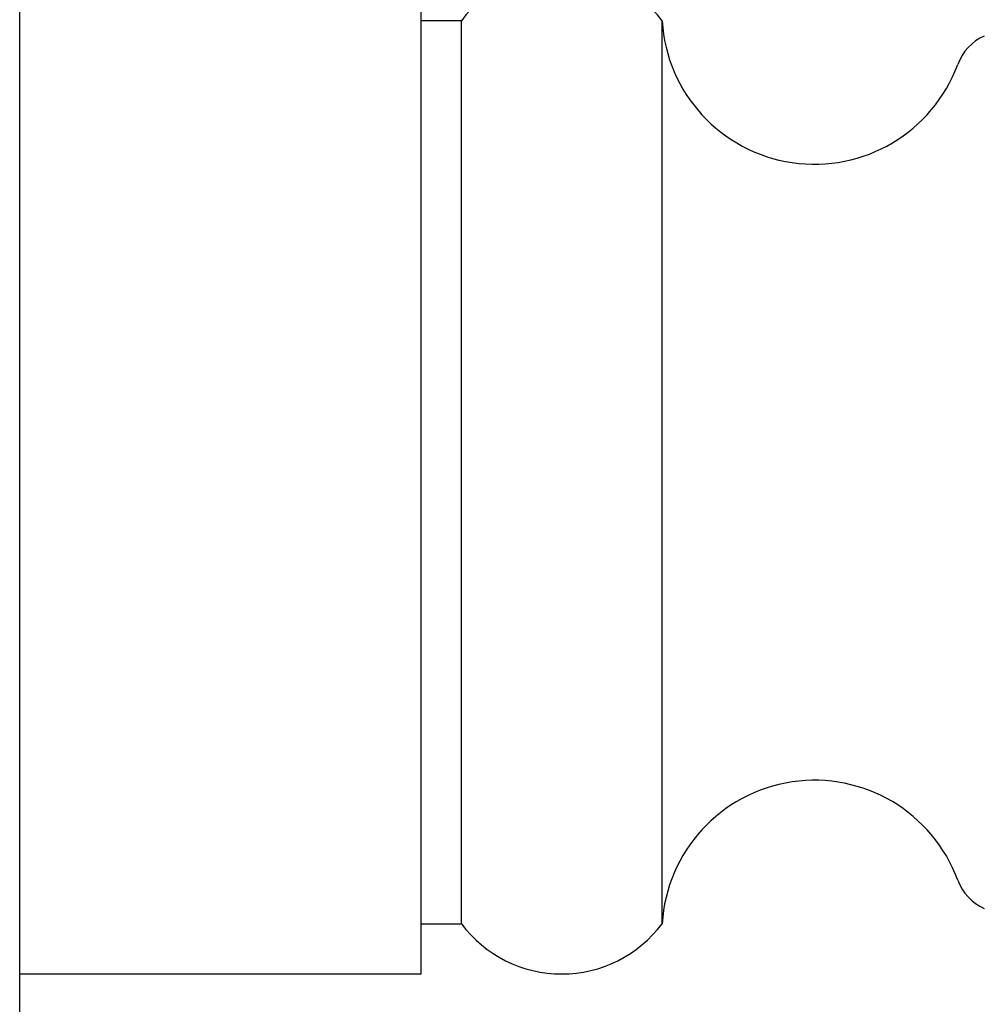
# Model space of a CAD drawing. Units: millimetres. Extents: x 5 to 589, y 5 to 417.
# Drawn here: x 425 to 444, y 225 to 245 of the extents above; entities that cross this region are included whole.
import ezdxf

# ---------------------------------------------------------------- set-up
doc = ezdxf.new("R2010")
doc.units = ezdxf.units.MM
doc.header["$LTSCALE"] = 2

msp = doc.modelspace()

# ---------------------------------------------------------------- linework, layer by layer
at = {"color": 7, "linetype": 'Continuous', "lineweight": 25}
for p, q in [((424.893, 216.781), (424.893, 254.781)), ((432.893, 225.781), (432.893, 245.781)), ((433.693, 244.781), (432.893, 244.781)), ((433.693, 226.781), (433.693, 244.781)), ((437.693, 226.781), (437.693, 244.781)), ((432.893, 226.781), (433.693, 226.781)), ((424.893, 225.781), (432.893, 225.781))]:
    msp.add_line(p, q, dxfattribs=at)
for centre, radius, start, end in [((435.693, 243.281), 2.5, 36.8699, 143.1301), ((440.729, 244.961), 3.041, 183.4076, 339.7524), ((444.521, 243.563), 1, 114.1153, 159.7524), ((440.729, 226.6), 3.041, 20.2476, 176.5924), ((444.521, 227.998), 1, 200.2476, 245.8847), ((435.693, 228.281), 2.5, 216.8699, 323.1301)]:
    msp.add_arc(centre, radius, start, end, dxfattribs=at)

doc.saveas('drawing.dxf')
